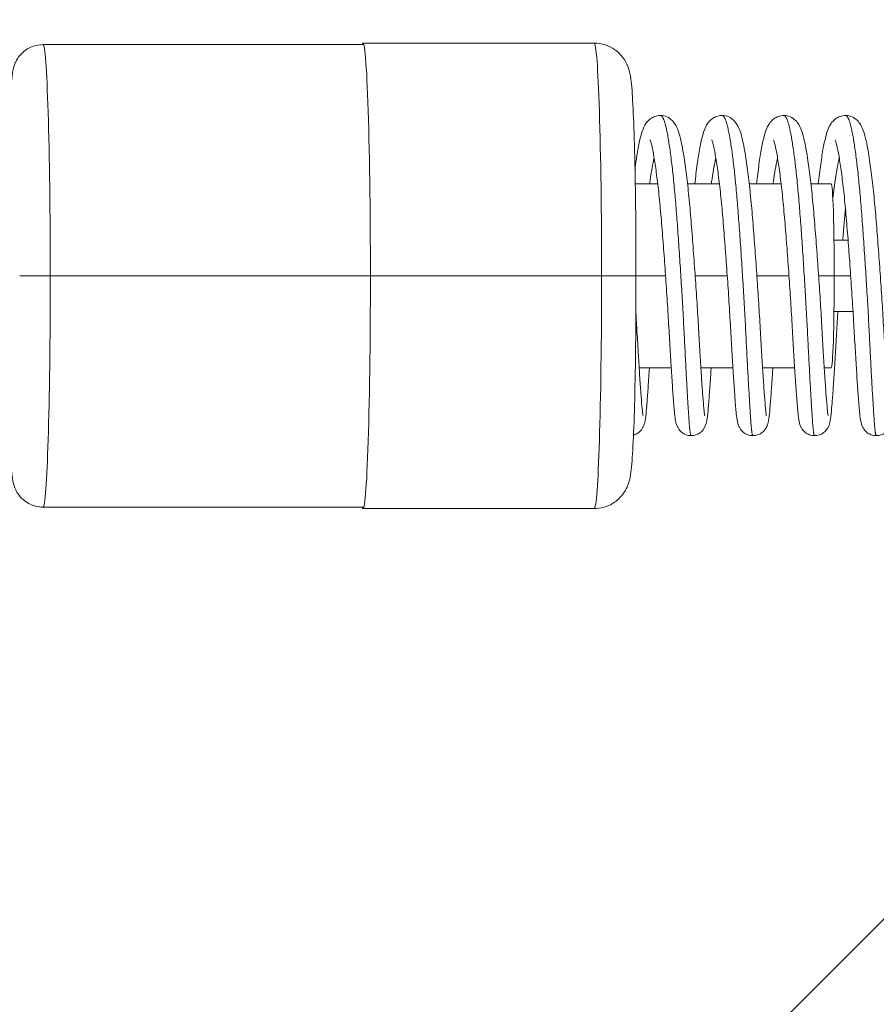
# Model space of a CAD drawing. Units: millimetres. Extents: x -16789 to 16789, y -2006 to 2006.
# Drawn here: x 12318 to 12463, y -123 to 43 of the extents above; entities that cross this region are included whole.
import ezdxf

# ---------------------------------------------------------------- set-up
doc = ezdxf.new("R2010")
doc.units = ezdxf.units.MM
doc.header["$LTSCALE"] = 20
doc.linetypes.add('HIDDEN', pattern=[9.525, 6.35, -3.175])
doc.layers.add('2d', color=230, linetype='Continuous')
doc.layers.add('EN-Free_Space_Hatch', color=10, linetype='HIDDEN')

msp = doc.modelspace()

# ---------------------------------------------------------------- hatches: boundary and pattern name
at = {"layer": 'EN-Free_Space_Hatch'}
h = msp.add_hatch(dxfattribs=at)
h.set_pattern_fill('ANSI31', color=256, scale=100)
edge = h.paths.add_edge_path()
edge.add_line((15787.8, -6.09), (15787.8, 5.91))
edge.add_arc((14787.8, 5.91), 1000, 360, 450)
edge.add_line((14787.8, 1005.91), (-14394.98, 1005.91))
edge.add_arc((-14394.98, 5.91), 1000, 90, 180)
edge.add_line((-15394.98, 5.91), (-15394.98, -6.09))
edge.add_arc((-14394.98, -6.09), 1000, 180, 270)
edge.add_line((-14394.98, -1006.09), (14787.8, -1006.09))
edge.add_arc((14787.8, -6.09), 1000, 270, 360)

# ---------------------------------------------------------------- linework, layer by layer
at = {"layer": '2d', "lineweight": 0}
for p, q in [((12322.03, 38.91), (12376, 38.91)), ((12376, 39.16), (12414.98, 39.16)), ((12421.91, 15.41), (12425.7, 15.41)), ((12430.72, 15.41), (12436.11, 15.41)), ((12441.13, 15.41), (12446.51, 15.41)), ((12451.53, 15.41), (12454.96, 15.41)), ((12457.79, 5.91), (12455.41, 5.91)), ((12323.27, -0.09), (12318.11, -0.09)), ((12323.27, -0.09), (12377.24, -0.09)), ((12377.24, -0.09), (12416.22, -0.09)), ((12416.22, -0.09), (12422.03, -0.09)), ((12422.03, -0.09), (12427.02, -0.09)), ((12432.02, -0.09), (12437.42, -0.09)), ((12442.42, -0.09), (12447.83, -0.09)), ((12452.83, -0.09), (12455.45, -0.09)), ((12458.23, -0.09), (12455.45, -0.09)), ((12458.63, -6.09), (12455.41, -6.09)), ((12422.56, -15.59), (12427.97, -15.59)), ((12432.97, -15.59), (12438.38, -15.59)), ((12443.37, -15.59), (12448.78, -15.59)), ((12453.78, -15.59), (12454.96, -15.59)), ((12322.03, -39.09), (12376, -39.09)), ((12376, -39.34), (12414.98, -39.34))]:
    msp.add_line(p, q, dxfattribs=at)
for centre, major_axis, start_param, end_param in [((12376, -0.09), (0, -39.25), 1.570796, 3.254519), ((12322.03, -0.09), (0, -39), 1.570796, 3.141593), ((12414.98, -0.09), (0, -39.25), 1.570796, 3.141593), ((12454.96, -0.09), (0, -15.5), 1.570796, 3.141593), ((12322.03, -0.09), (0, -39), 0, 1.570796), ((12376, -0.09), (0, -39.25), 6.170259, 7.853982), ((12414.98, -0.09), (0, -39.25), 0, 1.570796), ((12454.96, -0.09), (0, -15.5), 0, 1.570796)]:
    msp.add_ellipse(centre, major_axis=major_axis, ratio=0.03176, start_param=start_param, end_param=end_param, dxfattribs=at)
for points, knots in [([(12322.03, 38.91), (12321.48, 38.91), (12320.93, 38.82), (12319.94, 38.49), (12319.51, 38.26), (12318.74, 37.73), (12318.44, 37.43), (12317.93, 36.85), (12317.76, 36.58), (12317.47, 36.07), (12317.38, 35.86), (12317.19, 35.4), (12317.13, 35.2), (12316.97, 34.61), (12316.92, 34.32), (12316.7, 32.91), (12316.61, 31.64), (12316.4, 28.01), (12316.31, 25.73), (12316.16, 20.43), (12316.09, 17.41), (12316.01, 11.53), (12315.98, 8.75), (12315.96, 5.91)], [0, 0, 0, 0, 0.010394, 0.010394, 0.02183, 0.02183, 0.036371, 0.036371, 0.055167, 0.055167, 0.078561, 0.078561, 0.114138, 0.114138, 0.198529, 0.198529, 0.512689, 0.512689, 0.826848, 0.826848, 1.141007, 1.141007, 1.394243, 1.394243, 1.394243, 1.394243]), ([(12414.98, 39.16), (12415.63, 39.16), (12416.28, 39.05), (12417.46, 38.67), (12417.98, 38.39), (12418.91, 37.75), (12419.26, 37.4), (12419.89, 36.68), (12420.1, 36.35), (12420.44, 35.74), (12420.55, 35.49), (12420.76, 34.97), (12420.82, 34.75), (12420.99, 34.17), (12421.04, 33.89), (12421.29, 32.41), (12421.37, 31.24), (12421.57, 27.75), (12421.66, 25.56), (12421.82, 20.43), (12421.88, 17.5), (12421.98, 11.17), (12422.01, 7.77), (12422.03, 2.84), (12422.03, 1.38), (12422.03, -0.09)], [0, 0, 0, 0, 0.010318, 0.010318, 0.021676, 0.021676, 0.036263, 0.036263, 0.055765, 0.055765, 0.079711, 0.079711, 0.113391, 0.113391, 0.182632, 0.182632, 0.496791, 0.496791, 0.81095, 0.81095, 1.125109, 1.125109, 1.439269, 1.439269, 1.570796, 1.570796, 1.570796, 1.570796]), ([(12421.86, 18.04), (12421.97, 18.8), (12422.07, 19.51), (12422.33, 21.1), (12422.48, 21.92), (12422.79, 23.36), (12422.96, 23.99), (12423.31, 24.91), (12423.47, 25.25), (12423.9, 25.88), (12424.15, 26.18), (12424.72, 26.58), (12424.96, 26.71), (12425.51, 26.9), (12425.82, 26.96), (12426.13, 26.96)], [59.924396, 59.924396, 59.924396, 59.924396, 63.210259, 63.210259, 67.821351, 67.821351, 72.579426, 72.579426, 75.422399, 75.422399, 77.600382, 77.600382, 78.793709, 78.793709, 80.050044, 80.050044, 80.050044, 80.050044]), ([(12426.13, 26.96), (12426.53, 26.96), (12426.93, 26.87), (12427.6, 26.57), (12427.87, 26.36), (12428.34, 25.92), (12428.51, 25.68), (12428.87, 25.11), (12429.01, 24.79), (12429.34, 23.88), (12429.5, 23.25), (12429.85, 21.65), (12430.03, 20.59), (12430.36, 18.36), (12430.51, 17.24), (12430.79, 14.85), (12430.92, 13.58), (12431.17, 10.93), (12431.29, 9.54), (12431.52, 6.67), (12431.63, 5.19), (12431.85, 2.21), (12431.96, 0.7), (12432.17, -2.29), (12432.26, -3.78), (12432.45, -6.7), (12432.53, -8.14), (12432.69, -10.89), (12432.76, -12.22), (12432.91, -14.69), (12432.98, -15.85), (12433.12, -17.97), (12433.19, -18.95), (12433.32, -20.66), (12433.38, -21.41), (12433.48, -22.63), (12433.53, -23.11), (12433.59, -23.52), (12433.61, -23.62), (12433.62, -23.66), (12433.62, -23.66), (12433.62, -23.66)], [0, 0, 0, 0, 1.60915, 1.60915, 3.184342, 3.184342, 5.033358, 5.033358, 7.811331, 7.811331, 12.418208, 12.418208, 18.127084, 18.127084, 22.853961, 22.853961, 27.444137, 27.444137, 31.993227, 31.993227, 36.54458, 36.54458, 41.042598, 41.042598, 45.540627, 45.540627, 50.038882, 50.038882, 54.53939, 54.53939, 58.981265, 58.981265, 63.447756, 63.447756, 67.902048, 67.902048, 72.32732, 72.32732, 74.302814, 74.302814, 74.791722, 74.791722, 74.791722, 74.791722]), ([(12431.95, 15.41), (12432.02, 16.01), (12432.08, 16.58), (12432.29, 18.24), (12432.44, 19.26), (12432.73, 21.1), (12432.88, 21.92), (12433.2, 23.36), (12433.36, 23.99), (12433.72, 24.91), (12433.87, 25.25), (12434.3, 25.88), (12434.55, 26.18), (12435.13, 26.58), (12435.37, 26.71), (12435.91, 26.9), (12436.23, 26.96), (12436.54, 26.96)], [56.400157, 56.400157, 56.400157, 56.400157, 58.651486, 58.651486, 63.210259, 63.210259, 67.821351, 67.821351, 72.579426, 72.579426, 75.422399, 75.422399, 77.600382, 77.600382, 78.793709, 78.793709, 80.050044, 80.050044, 80.050044, 80.050044]), ([(12436.54, 26.96), (12436.94, 26.96), (12437.34, 26.87), (12438, 26.57), (12438.28, 26.36), (12438.74, 25.92), (12438.92, 25.68), (12439.27, 25.11), (12439.41, 24.79), (12439.75, 23.88), (12439.91, 23.25), (12440.25, 21.65), (12440.44, 20.59), (12440.77, 18.36), (12440.91, 17.24), (12441.19, 14.85), (12441.33, 13.58), (12441.58, 10.93), (12441.7, 9.54), (12441.93, 6.67), (12442.04, 5.19), (12442.26, 2.21), (12442.37, 0.7), (12442.57, -2.29), (12442.67, -3.78), (12442.85, -6.7), (12442.94, -8.14), (12443.09, -10.89), (12443.17, -12.22), (12443.32, -14.69), (12443.39, -15.85), (12443.53, -17.97), (12443.6, -18.95), (12443.72, -20.66), (12443.78, -21.41), (12443.89, -22.63), (12443.94, -23.11), (12444, -23.52), (12444.01, -23.62), (12444.02, -23.66), (12444.02, -23.66), (12444.02, -23.66)], [0, 0, 0, 0, 1.60915, 1.60915, 3.184342, 3.184342, 5.033358, 5.033358, 7.811331, 7.811331, 12.418208, 12.418208, 18.127084, 18.127084, 22.853961, 22.853961, 27.444137, 27.444137, 31.993227, 31.993227, 36.54458, 36.54458, 41.042598, 41.042598, 45.540627, 45.540627, 50.038882, 50.038882, 54.53939, 54.53939, 58.981265, 58.981265, 63.447756, 63.447756, 67.902048, 67.902048, 72.32732, 72.32732, 74.302814, 74.302814, 74.791722, 74.791722, 74.791722, 74.791722]), ([(12442.35, 15.41), (12442.42, 16.01), (12442.49, 16.58), (12442.7, 18.24), (12442.84, 19.26), (12443.14, 21.1), (12443.29, 21.92), (12443.6, 23.36), (12443.77, 23.99), (12444.13, 24.91), (12444.28, 25.25), (12444.71, 25.88), (12444.96, 26.18), (12445.53, 26.58), (12445.77, 26.71), (12446.32, 26.9), (12446.63, 26.96), (12446.94, 26.96)], [56.400157, 56.400157, 56.400157, 56.400157, 58.651486, 58.651486, 63.210259, 63.210259, 67.821351, 67.821351, 72.579426, 72.579426, 75.422399, 75.422399, 77.600382, 77.600382, 78.793709, 78.793709, 80.050044, 80.050044, 80.050044, 80.050044]), ([(12446.94, 26.96), (12447.34, 26.96), (12447.74, 26.87), (12448.41, 26.57), (12448.68, 26.36), (12449.15, 25.92), (12449.32, 25.68), (12449.68, 25.11), (12449.82, 24.79), (12450.15, 23.88), (12450.31, 23.25), (12450.66, 21.65), (12450.84, 20.59), (12451.17, 18.36), (12451.32, 17.24), (12451.6, 14.85), (12451.73, 13.58), (12451.99, 10.93), (12452.1, 9.54), (12452.33, 6.67), (12452.45, 5.19), (12452.67, 2.21), (12452.77, 0.7), (12452.98, -2.29), (12453.07, -3.78), (12453.26, -6.7), (12453.34, -8.14), (12453.5, -10.89), (12453.57, -12.22), (12453.72, -14.69), (12453.8, -15.85), (12453.94, -17.97), (12454, -18.95), (12454.13, -20.66), (12454.19, -21.41), (12454.29, -22.63), (12454.34, -23.11), (12454.4, -23.52), (12454.42, -23.62), (12454.43, -23.66), (12454.43, -23.66), (12454.43, -23.66)], [0, 0, 0, 0, 1.60915, 1.60915, 3.184342, 3.184342, 5.033358, 5.033358, 7.811331, 7.811331, 12.418208, 12.418208, 18.127084, 18.127084, 22.853961, 22.853961, 27.444137, 27.444137, 31.993227, 31.993227, 36.54458, 36.54458, 41.042598, 41.042598, 45.540627, 45.540627, 50.038882, 50.038882, 54.53939, 54.53939, 58.981265, 58.981265, 63.447756, 63.447756, 67.902048, 67.902048, 72.32732, 72.32732, 74.302814, 74.302814, 74.791722, 74.791722, 74.791722, 74.791722]), ([(12452.76, 15.41), (12452.83, 16.01), (12452.9, 16.58), (12453.1, 18.24), (12453.25, 19.26), (12453.54, 21.1), (12453.69, 21.92), (12454.01, 23.36), (12454.17, 23.99), (12454.53, 24.91), (12454.68, 25.25), (12455.11, 25.88), (12455.36, 26.18), (12455.94, 26.58), (12456.18, 26.71), (12456.73, 26.9), (12457.04, 26.96), (12457.35, 26.96)], [56.400157, 56.400157, 56.400157, 56.400157, 58.651486, 58.651486, 63.210259, 63.210259, 67.821351, 67.821351, 72.579426, 72.579426, 75.422399, 75.422399, 77.600382, 77.600382, 78.793709, 78.793709, 80.050044, 80.050044, 80.050044, 80.050044]), ([(12457.35, 26.96), (12457.75, 26.96), (12458.15, 26.87), (12458.82, 26.57), (12459.09, 26.36), (12459.55, 25.92), (12459.73, 25.68), (12460.08, 25.11), (12460.22, 24.79), (12460.56, 23.88), (12460.72, 23.25), (12461.06, 21.65), (12461.25, 20.59), (12461.58, 18.36), (12461.73, 17.24), (12462.01, 14.85), (12462.14, 13.58), (12462.39, 10.93), (12462.51, 9.54), (12462.74, 6.67), (12462.85, 5.19), (12463.07, 2.21), (12463.18, 0.7), (12463.38, -2.29), (12463.48, -3.78), (12463.66, -6.7), (12463.75, -8.14), (12463.9, -10.89), (12463.98, -12.22), (12464.13, -14.69), (12464.2, -15.85), (12464.34, -17.97), (12464.41, -18.95), (12464.53, -20.66), (12464.59, -21.41), (12464.7, -22.63), (12464.75, -23.11), (12464.81, -23.52), (12464.83, -23.62), (12464.83, -23.66), (12464.84, -23.66), (12464.84, -23.66)], [0, 0, 0, 0, 1.60915, 1.60915, 3.184342, 3.184342, 5.033358, 5.033358, 7.811331, 7.811331, 12.418208, 12.418208, 18.127084, 18.127084, 22.853961, 22.853961, 27.444137, 27.444137, 31.993227, 31.993227, 36.54458, 36.54458, 41.042598, 41.042598, 45.540627, 45.540627, 50.038882, 50.038882, 54.53939, 54.53939, 58.981265, 58.981265, 63.447756, 63.447756, 67.902048, 67.902048, 72.32732, 72.32732, 74.302814, 74.302814, 74.791722, 74.791722, 74.791722, 74.791722]), ([(12431.34, -27.04), (12431.05, -27.04), (12430.75, -26.99), (12430.21, -26.8), (12429.97, -26.65), (12429.56, -26.33), (12429.39, -26.14), (12429.15, -25.81), (12429.07, -25.66), (12428.94, -25.38), (12428.89, -25.26), (12428.79, -24.94), (12428.75, -24.77), (12428.64, -24.22), (12428.59, -23.82), (12428.47, -22.61), (12428.4, -21.74), (12428.25, -19.79), (12428.18, -18.79), (12428.04, -16.62), (12427.96, -15.46), (12427.81, -13), (12427.73, -11.69), (12427.58, -8.96), (12427.5, -7.54), (12427.32, -4.64), (12427.22, -3.14), (12427.02, -0.17), (12426.92, 1.33), (12426.7, 4.28), (12426.59, 5.74), (12426.36, 8.58), (12426.25, 9.96), (12426.01, 12.56), (12425.89, 13.79), (12425.63, 16.08), (12425.49, 17.14), (12425.22, 19.03), (12425.09, 19.87), (12424.83, 21.28), (12424.7, 21.87), (12424.49, 22.62), (12424.39, 22.85), (12424.39, 22.85)], [0, 0, 0, 0, 0.927001, 0.927001, 1.848246, 1.848246, 2.747852, 2.747852, 3.585794, 3.585794, 4.567858, 4.567858, 6.405507, 6.405507, 10.421279, 10.421279, 16.207516, 16.207516, 20.964734, 20.964734, 25.480526, 25.480526, 29.982597, 29.982597, 34.477334, 34.477334, 38.976714, 38.976714, 43.445328, 43.445328, 47.915012, 47.915012, 52.383683, 52.383683, 56.803424, 56.803424, 61.225054, 61.225054, 65.614865, 65.614865, 69.929287, 69.929287, 73.73443, 73.73443, 73.73443, 73.73443]), ([(12441.74, -27.04), (12441.45, -27.04), (12441.16, -26.99), (12440.62, -26.8), (12440.37, -26.65), (12439.96, -26.33), (12439.79, -26.14), (12439.56, -25.81), (12439.47, -25.66), (12439.34, -25.38), (12439.3, -25.26), (12439.19, -24.94), (12439.16, -24.77), (12439.05, -24.22), (12439, -23.82), (12438.87, -22.61), (12438.8, -21.74), (12438.66, -19.79), (12438.59, -18.79), (12438.44, -16.62), (12438.37, -15.46), (12438.22, -13), (12438.14, -11.69), (12437.98, -8.96), (12437.9, -7.54), (12437.73, -4.64), (12437.63, -3.14), (12437.43, -0.17), (12437.32, 1.33), (12437.11, 4.28), (12436.99, 5.74), (12436.77, 8.58), (12436.66, 9.96), (12436.42, 12.56), (12436.29, 13.79), (12436.03, 16.08), (12435.9, 17.14), (12435.63, 19.03), (12435.49, 19.87), (12435.23, 21.28), (12435.1, 21.87), (12434.9, 22.62), (12434.8, 22.85), (12434.8, 22.85)], [0, 0, 0, 0, 0.927001, 0.927001, 1.848246, 1.848246, 2.747852, 2.747852, 3.585794, 3.585794, 4.567858, 4.567858, 6.405507, 6.405507, 10.421279, 10.421279, 16.207516, 16.207516, 20.964734, 20.964734, 25.480526, 25.480526, 29.982597, 29.982597, 34.477334, 34.477334, 38.976714, 38.976714, 43.445328, 43.445328, 47.915012, 47.915012, 52.383683, 52.383683, 56.803424, 56.803424, 61.225054, 61.225054, 65.614865, 65.614865, 69.929287, 69.929287, 73.73443, 73.73443, 73.73443, 73.73443]), ([(12452.15, -27.04), (12451.86, -27.04), (12451.56, -26.99), (12451.03, -26.8), (12450.78, -26.65), (12450.37, -26.33), (12450.2, -26.14), (12449.96, -25.81), (12449.88, -25.66), (12449.75, -25.38), (12449.7, -25.26), (12449.6, -24.94), (12449.56, -24.77), (12449.45, -24.22), (12449.4, -23.82), (12449.28, -22.61), (12449.21, -21.74), (12449.06, -19.79), (12448.99, -18.79), (12448.85, -16.62), (12448.77, -15.46), (12448.62, -13), (12448.55, -11.69), (12448.39, -8.96), (12448.31, -7.54), (12448.13, -4.64), (12448.03, -3.14), (12447.83, -0.17), (12447.73, 1.33), (12447.51, 4.28), (12447.4, 5.74), (12447.18, 8.58), (12447.06, 9.96), (12446.82, 12.56), (12446.7, 13.79), (12446.44, 16.08), (12446.3, 17.14), (12446.03, 19.03), (12445.9, 19.87), (12445.64, 21.28), (12445.51, 21.87), (12445.3, 22.62), (12445.21, 22.85), (12445.21, 22.85)], [0, 0, 0, 0, 0.927001, 0.927001, 1.848246, 1.848246, 2.747852, 2.747852, 3.585794, 3.585794, 4.567858, 4.567858, 6.405507, 6.405507, 10.421279, 10.421279, 16.207516, 16.207516, 20.964734, 20.964734, 25.480526, 25.480526, 29.982597, 29.982597, 34.477334, 34.477334, 38.976714, 38.976714, 43.445328, 43.445328, 47.915012, 47.915012, 52.383683, 52.383683, 56.803424, 56.803424, 61.225054, 61.225054, 65.614865, 65.614865, 69.929287, 69.929287, 73.73443, 73.73443, 73.73443, 73.73443]), ([(12462.55, -27.04), (12462.26, -27.04), (12461.97, -26.99), (12461.43, -26.8), (12461.18, -26.65), (12460.77, -26.33), (12460.61, -26.14), (12460.37, -25.81), (12460.29, -25.66), (12460.15, -25.38), (12460.11, -25.26), (12460.01, -24.94), (12459.97, -24.77), (12459.86, -24.22), (12459.81, -23.82), (12459.68, -22.61), (12459.61, -21.74), (12459.47, -19.79), (12459.4, -18.79), (12459.25, -16.62), (12459.18, -15.46), (12459.03, -13), (12458.95, -11.69), (12458.8, -8.96), (12458.72, -7.54), (12458.54, -4.64), (12458.44, -3.14), (12458.24, -0.17), (12458.13, 1.33), (12457.92, 4.28), (12457.81, 5.74), (12457.58, 8.58), (12457.47, 9.96), (12457.23, 12.56), (12457.1, 13.79), (12456.84, 16.08), (12456.71, 17.14), (12456.44, 19.03), (12456.3, 19.87), (12456.04, 21.28), (12455.91, 21.87), (12455.71, 22.62), (12455.61, 22.85), (12455.61, 22.85)], [0, 0, 0, 0, 0.927001, 0.927001, 1.848246, 1.848246, 2.747852, 2.747852, 3.585794, 3.585794, 4.567858, 4.567858, 6.405507, 6.405507, 10.421279, 10.421279, 16.207516, 16.207516, 20.964734, 20.964734, 25.480526, 25.480526, 29.982597, 29.982597, 34.477334, 34.477334, 38.976714, 38.976714, 43.445328, 43.445328, 47.915012, 47.915012, 52.383683, 52.383683, 56.803424, 56.803424, 61.225054, 61.225054, 65.614865, 65.614865, 69.929287, 69.929287, 73.73443, 73.73443, 73.73443, 73.73443]), ([(12457.35, 11.24), (12457.27, 10.41), (12457.2, 9.56), (12457.06, 7.78), (12456.98, 6.85), (12456.91, 5.91)], [26.696246, 26.696246, 26.696246, 26.696246, 29.513689, 29.513689, 32.431771, 32.431771, 32.431771, 32.431771]), ([(12422.03, -0.09), (12422.03, -3.59), (12422.02, -7.09), (12421.95, -13.76), (12421.9, -16.92), (12421.77, -22.62), (12421.69, -25.15), (12421.5, -29.35), (12421.4, -31.01), (12421.21, -32.93), (12421.16, -33.45), (12420.96, -34.44), (12420.91, -34.77), (12420.5, -35.78), (12420.35, -36.16), (12419.69, -37.11), (12419.31, -37.59), (12418.11, -38.5), (12417.41, -38.9), (12416.05, -39.26), (12415.52, -39.34), (12414.98, -39.34)], [1.570796, 1.570796, 1.570796, 1.570796, 1.884956, 1.884956, 2.199115, 2.199115, 2.513274, 2.513274, 2.827433, 2.827433, 2.984513, 2.984513, 3.063053, 3.063053, 3.096026, 3.096026, 3.117753, 3.117753, 3.133105, 3.133105, 3.141593, 3.141593, 3.141593, 3.141593]), ([(12315.96, -6.09), (12315.97, -7.63), (12315.98, -9.15), (12316.04, -14.05), (12316.09, -17.28), (12316.22, -23.09), (12316.3, -25.67), (12316.49, -29.95), (12316.59, -31.64), (12316.78, -33.55), (12316.84, -34.05), (12317.02, -34.95), (12317.06, -35.25), (12317.36, -35.99), (12317.43, -36.15), (12317.67, -36.61), (12317.86, -36.95), (12318.56, -37.74), (12318.99, -38.14), (12320.14, -38.75), (12320.75, -38.97), (12321.62, -39.08), (12321.83, -39.09), (12322.03, -39.09)], [1.747349, 1.747349, 1.747349, 1.747349, 1.884956, 1.884956, 2.199115, 2.199115, 2.513274, 2.513274, 2.827433, 2.827433, 2.984513, 2.984513, 3.063053, 3.063053, 3.080834, 3.080834, 3.106209, 3.106209, 3.124764, 3.124764, 3.137772, 3.137772, 3.141593, 3.141593, 3.141593, 3.141593]), ([(12422.02, -6.33), (12422.08, -7.41), (12422.14, -8.48), (12422.28, -10.89), (12422.36, -12.22), (12422.51, -14.69), (12422.58, -15.85), (12422.72, -17.97), (12422.79, -18.95), (12422.91, -20.66), (12422.97, -21.41), (12423.08, -22.63), (12423.13, -23.11), (12423.19, -23.52), (12423.2, -23.62), (12423.21, -23.66), (12423.21, -23.66), (12423.21, -23.66)], [46.658524, 46.658524, 46.658524, 46.658524, 50.038882, 50.038882, 54.53939, 54.53939, 58.981265, 58.981265, 63.447756, 63.447756, 67.902048, 67.902048, 72.32732, 72.32732, 74.302814, 74.302814, 74.791722, 74.791722, 74.791722, 74.791722]), ([(12456.07, -6.09), (12456.02, -6.98), (12455.97, -7.86), (12455.84, -10.11), (12455.76, -11.46), (12455.61, -14.03), (12455.53, -15.25), (12455.39, -17.51), (12455.32, -18.55), (12455.19, -20.41), (12455.12, -21.23), (12455.01, -22.65), (12454.96, -23.25), (12454.83, -24.3), (12454.81, -24.65), (12454.55, -25.37), (12454.5, -25.5), (12454.36, -25.76), (12454.27, -25.9), (12454.02, -26.22), (12453.84, -26.41), (12453.41, -26.71), (12453.18, -26.83), (12452.68, -27), (12452.41, -27.04), (12452.15, -27.04)], [44.569528, 44.569528, 44.569528, 44.569528, 47.324469, 47.324469, 51.78955, 51.78955, 56.307978, 56.307978, 60.805939, 60.805939, 65.313442, 65.313442, 69.841277, 69.841277, 74.81077, 74.81077, 75.688524, 75.688524, 76.428442, 76.428442, 77.357719, 77.357719, 78.198554, 78.198554, 79.05172, 79.05172, 79.05172, 79.05172]), ([(12466.48, -6.09), (12466.43, -6.98), (12466.37, -7.86), (12466.24, -10.11), (12466.17, -11.46), (12466.01, -14.03), (12465.94, -15.25), (12465.79, -17.51), (12465.72, -18.55), (12465.59, -20.41), (12465.53, -21.23), (12465.42, -22.65), (12465.36, -23.25), (12465.23, -24.3), (12465.21, -24.65), (12464.95, -25.37), (12464.9, -25.5), (12464.76, -25.76), (12464.68, -25.9), (12464.43, -26.22), (12464.24, -26.41), (12463.82, -26.71), (12463.59, -26.83), (12463.09, -27), (12462.82, -27.04), (12462.55, -27.04)], [44.569528, 44.569528, 44.569528, 44.569528, 47.324469, 47.324469, 51.78955, 51.78955, 56.307978, 56.307978, 60.805939, 60.805939, 65.313442, 65.313442, 69.841277, 69.841277, 74.81077, 74.81077, 75.688524, 75.688524, 76.428442, 76.428442, 77.357719, 77.357719, 78.198554, 78.198554, 79.05172, 79.05172, 79.05172, 79.05172]), ([(12424.29, -15.59), (12424.28, -15.86), (12424.26, -16.12), (12424.17, -17.51), (12424.1, -18.55), (12423.97, -20.41), (12423.91, -21.23), (12423.79, -22.65), (12423.74, -23.25), (12423.61, -24.3), (12423.59, -24.65), (12423.33, -25.37), (12423.28, -25.5), (12423.14, -25.76), (12423.06, -25.9), (12422.81, -26.22), (12422.62, -26.41), (12422.2, -26.71), (12421.96, -26.83), (12421.68, -26.93), (12421.64, -26.94), (12421.61, -26.95)], [55.267249, 55.267249, 55.267249, 55.267249, 56.307978, 56.307978, 60.805939, 60.805939, 65.313442, 65.313442, 69.841277, 69.841277, 74.81077, 74.81077, 75.688524, 75.688524, 76.428442, 76.428442, 77.357719, 77.357719, 78.198554, 78.198554, 78.323138, 78.323138, 78.323138, 78.323138]), ([(12434.7, -15.59), (12434.68, -15.86), (12434.67, -16.12), (12434.58, -17.51), (12434.51, -18.55), (12434.38, -20.41), (12434.31, -21.23), (12434.2, -22.65), (12434.15, -23.25), (12434.02, -24.3), (12434, -24.65), (12433.73, -25.37), (12433.68, -25.5), (12433.54, -25.76), (12433.46, -25.9), (12433.21, -26.22), (12433.03, -26.41), (12432.6, -26.71), (12432.37, -26.83), (12431.87, -27), (12431.6, -27.04), (12431.34, -27.04)], [55.267249, 55.267249, 55.267249, 55.267249, 56.307978, 56.307978, 60.805939, 60.805939, 65.313442, 65.313442, 69.841277, 69.841277, 74.81077, 74.81077, 75.688524, 75.688524, 76.428442, 76.428442, 77.357719, 77.357719, 78.198554, 78.198554, 79.05172, 79.05172, 79.05172, 79.05172]), ([(12445.11, -15.59), (12445.09, -15.86), (12445.07, -16.12), (12444.98, -17.51), (12444.91, -18.55), (12444.78, -20.41), (12444.72, -21.23), (12444.6, -22.65), (12444.55, -23.25), (12444.42, -24.3), (12444.4, -24.65), (12444.14, -25.37), (12444.09, -25.5), (12443.95, -25.76), (12443.87, -25.9), (12443.62, -26.22), (12443.43, -26.41), (12443.01, -26.71), (12442.78, -26.83), (12442.28, -27), (12442.01, -27.04), (12441.74, -27.04)], [55.267249, 55.267249, 55.267249, 55.267249, 56.307978, 56.307978, 60.805939, 60.805939, 65.313442, 65.313442, 69.841277, 69.841277, 74.81077, 74.81077, 75.688524, 75.688524, 76.428442, 76.428442, 77.357719, 77.357719, 78.198554, 78.198554, 79.05172, 79.05172, 79.05172, 79.05172])]:
    msp.add_open_spline(points, degree=3, knots=knots, dxfattribs=at)
for points, knots in [([(12426.13, 26.96), (12426.65, 26.96), (12427.13, 24.81), (12428.11, 20.44), (12428.89, 10.07), (12429.68, -0.3), (12430.19, -10.6), (12430.7, -20.89), (12431.02, -25.08), (12431.17, -27.04), (12431.34, -27.04)], [0.10189955, 0.10189955, 0.10189955, 0.10526316, 0.10526316, 0.11184211, 0.11184211, 0.11842105, 0.11842105, 0.125, 0.125, 0.12821534, 0.12821534, 0.12821534]), ([(12436.54, 26.96), (12437.06, 26.96), (12437.54, 24.81), (12438.52, 20.44), (12439.3, 10.07), (12440.08, -0.3), (12440.59, -10.6), (12441.11, -20.89), (12441.43, -25.08), (12441.58, -27.04), (12441.74, -27.04)], [0.15453113, 0.15453113, 0.15453113, 0.15789474, 0.15789474, 0.16447368, 0.16447368, 0.17105263, 0.17105263, 0.17763158, 0.17763158, 0.18084692, 0.18084692, 0.18084692]), ([(12446.94, 26.96), (12447.46, 26.96), (12447.94, 24.81), (12448.92, 20.44), (12449.71, 10.07), (12450.49, -0.3), (12451, -10.6), (12451.51, -20.89), (12451.83, -25.08), (12451.98, -27.04), (12452.15, -27.04)], [0.20716271, 0.20716271, 0.20716271, 0.21052632, 0.21052632, 0.21710526, 0.21710526, 0.22368421, 0.22368421, 0.23026316, 0.23026316, 0.2334785, 0.2334785, 0.2334785]), ([(12457.35, 26.96), (12457.87, 26.96), (12458.35, 24.81), (12459.33, 20.44), (12460.11, 10.07), (12460.89, -0.3), (12461.41, -10.6), (12461.92, -20.89), (12462.24, -25.08), (12462.39, -27.04), (12462.55, -27.04)], [0.25979429, 0.25979429, 0.25979429, 0.26315789, 0.26315789, 0.26973684, 0.26973684, 0.27631579, 0.27631579, 0.28289474, 0.28289474, 0.28611008, 0.28611008, 0.28611008])]:
    msp.add_rational_spline(points, [0.961959095355, 0.96108205417, 1, 0.923879532511, 1, 0.923879532511, 1, 0.923879532511, 1, 0.962797478341, 0.961959095355], degree=2, knots=knots, dxfattribs=at)
for points, weights in [([(12424.32, 15.41), (12424.7, 18.14), (12425.09, 19.8)], [0.961998187452, 0.960693917524, 0.988507846858]), ([(12434.73, 15.41), (12435.11, 18.14), (12435.5, 19.8)], [0.961998187452, 0.960693917524, 0.988507846859]), ([(12445.13, 15.41), (12445.52, 18.14), (12445.91, 19.8)], [0.961998187452, 0.960693917523, 0.988507846859]), ([(12455.22, 12.95), (12455.75, 17.41), (12456.31, 19.8)], [0.96834802232, 0.948891583867, 0.988507846858])]:
    msp.add_rational_spline(points, weights, degree=2, dxfattribs=at)

doc.saveas('drawing.dxf')
